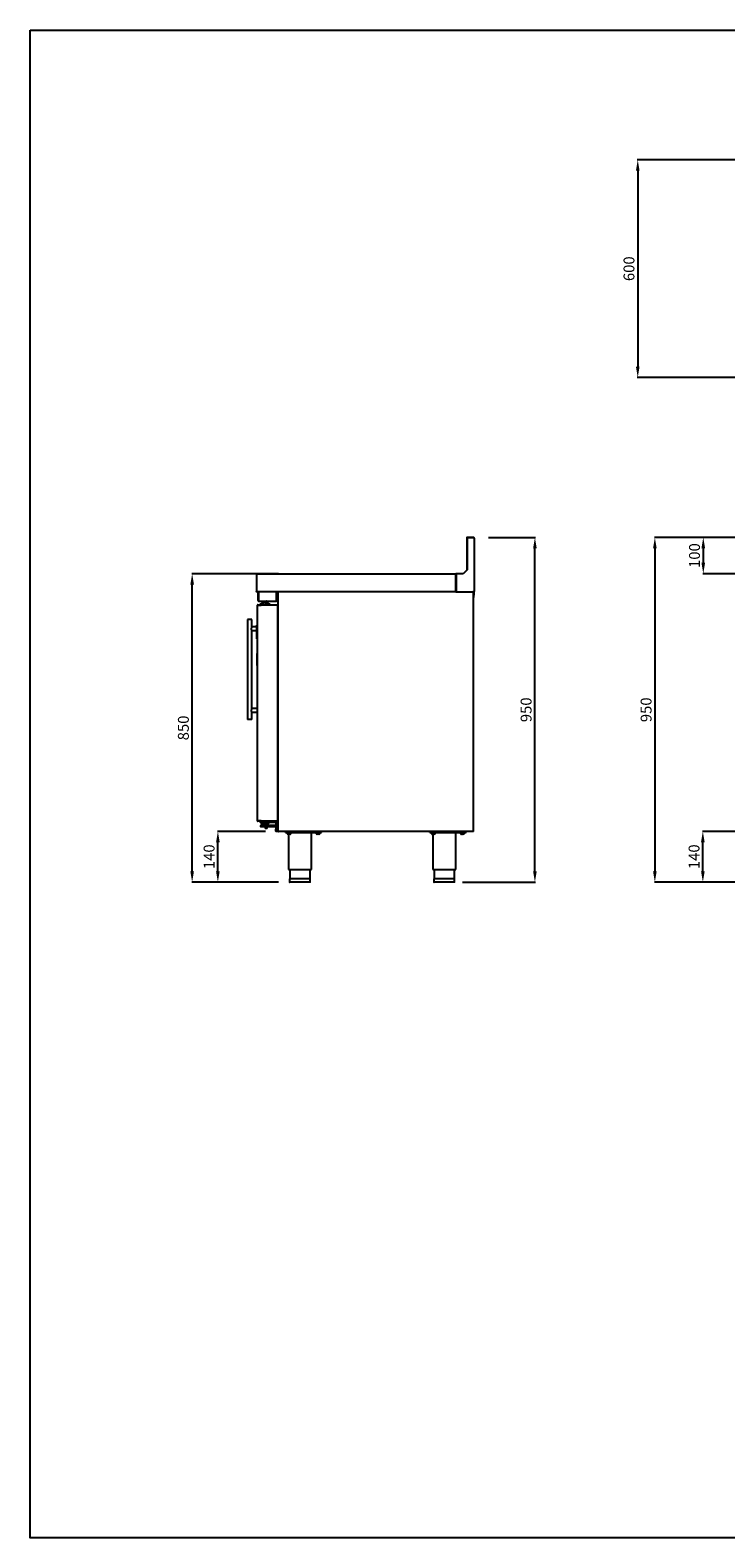
# Model space of a CAD drawing. Units: millimetres. Extents: x 11929 to 29329, y 1005 to 13770.
# Drawn here: x 17779 to 19696, y 1005 to 5160 of the extents above; entities that cross this region are included whole.
import ezdxf

# ---------------------------------------------------------------- set-up
doc = ezdxf.new("R2010")
doc.units = ezdxf.units.MM
doc.layers.add('Default', color=7, linetype='Continuous')
doc.layers.add('DV12_0', color=7, linetype='Continuous')
doc.styles.add('SEACAD_arial_ttf', font='arial.ttf')
doc.dimstyles.new('INFRICO', dxfattribs={"dimtxt": 30, "dimasz": 30, "dimexe": 1.25, "dimexo": 0.625, "dimgap": 5, "dimtad": 1, "dimdec": 0, "dimtxsty": 'SEACAD_arial_ttf', "dimcen": 0, "dimadec": 0, "dimazin": 0, "dimtfac": 1, "dimtdec": 0, "dimtmove": 0, "dimatfit": 3, "dimfxl": 1, "dimarcsym": 0})

# ---------------------------------------------------------------- blocks, each defined once
blk = doc.blocks.new('SE11')
at = {"layer": 'DV12_0', "color": 7}
for p, q in [((-1360.3, -2095.7), (-1360.3, -2184.6)), ((-1359.6, -2095.7), (-1359.6, -2183.9)), ((-1341.1, -2095.7), (-1359.6, -2095.7)), ((-1342, -2094.9), (-1359.5, -2094.9)), ((-1341.1, -2094.9), (-1342, -2094.9)), ((-1342, -2095.7), (-1342, -2094.9)), ((-1341.1, -2095.7), (-1341.1, -2094.9)), ((-1341.1, -2095.7), (-1340.3, -2095.7)), ((-1340.3, -2096.5), (-1340.3, -2095.7)), ((-1340.3, -2096.5), (-1340.3, -2244.1)), ((-1940.3, -2195.7), (-1940.3, -2244.1)), ((-1939.5, -2195.7), (-1939.5, -2194.9)), ((-1939.5, -2194.9), (-1390.3, -2194.9)), ((-1939.5, -2195.7), (-1939.5, -2244.1)), ((-1939.5, -2195.7), (-1939.5, -2244.1)), ((-1389.6, -2194.9), (-1390.3, -2194.9)), ((-1390.3, -2194.9), (-1390.3, -2195.7)), ((-1389.6, -2195.7), (-1390.3, -2195.7)), ((-1390.3, -2244.1), (-1390.3, -2195.7)), ((-1389.6, -2196.2), (-1390.3, -2196.2)), ((-1370.6, -2194.9), (-1389.6, -2194.9)), ((-1389.6, -2194.9), (-1389.6, -2244.1)), ((-1359.6, -2183.9), (-1370.6, -2194.9)), ((-1940.3, -2244.1), (-1939.5, -2244.1)), ((-1939.5, -2244.7), (-1939.5, -2244.1)), ((-1939.5, -2244.7), (-1939.5, -2244.9)), ((-1390.3, -2244.9), (-1939.5, -2244.9)), ((-1937.3, -2281.7), (-1937.1, -2281.7)), ((-1937.3, -2876.1), (-1937.3, -2281.7)), ((-1936.5, -2281.7), (-1937.1, -2281.1)), ((-1937.1, -2281.7), (-1927.2, -2281.7)), ((-1936.5, -2280.9), (-1926.7, -2280.9)), ((-1936.5, -2281.7), (-1936.5, -2280.9)), ((-1936.5, -2281.7), (-1926.7, -2281.7)), ((-1935.7, -2268.9), (-1935.7, -2246.1)), ((-1934.5, -2268.9), (-1934.5, -2246.1)), ((-1934.5, -2246.1), (-1934.2, -2246.1)), ((-1934.5, -2247.1), (-1934.5, -2268.9)), ((-1934.5, -2270.1), (-1934.5, -2268.9)), ((-1934.5, -2270.1), (-1884.5, -2270.1)), ((-1884.5, -2245.1), (-1932.5, -2245.1)), ((-1929.5, -2281.7), (-1929.5, -2281.7)), ((-1929.3, -2280.9), (-1929.3, -2277.9)), ((-1929.3, -2277.9), (-1927.3, -2277.9)), ((-1929.3, -2281.7), (-1929.3, -2281.7)), ((-1928.7, -2244.9), (-1928.7, -2245.1)), ((-1923.3, -2277.9), (-1927.3, -2277.9)), ((-1927.2, -2281.7), (-1926.6, -2281.7)), ((-1926.7, -2280.9), (-1926.6, -2280.9)), ((-1926.7, -2280.9), (-1926.7, -2281.7)), ((-1926.7, -2281.7), (-1926.6, -2281.7)), ((-1926.6, -2280.9), (-1883.1, -2280.9)), ((-1926.6, -2281.7), (-1926.6, -2281.1)), ((-1926.1, -2275.9), (-1923.3, -2275.9)), ((-1926.1, -2275.9), (-1926.1, -2277.9)), ((-1920, -2272.9), (-1923.6, -2272.9)), ((-1923.6, -2275.9), (-1923.6, -2272.9)), ((-1920, -2273.9), (-1923.3, -2273.9)), ((-1923.3, -2280.9), (-1923.3, -2273.9)), ((-1920.3, -2271.9), (-1920.6, -2271.9)), ((-1920.6, -2271.9), (-1920.6, -2272.9)), ((-1912.3, -2271.7), (-1920.3, -2271.7)), ((-1920.3, -2271.7), (-1920.3, -2272.7)), ((-1912.3, -2272.7), (-1920.3, -2272.7)), ((-1918.3, -2272.9), (-1920, -2272.9)), ((-1920, -2273.9), (-1920, -2272.9)), ((-1913, -2273.9), (-1920, -2273.9)), ((-1920, -2280.9), (-1920, -2273.9)), ((-1918.3, -2272.7), (-1918.3, -2273.9)), ((-1917.9, -2273.9), (-1917.9, -2272.7)), ((-1914.7, -2273.9), (-1914.7, -2272.7)), ((-1914.3, -2273.9), (-1914.3, -2272.7)), ((-1913, -2272.9), (-1914.3, -2272.9)), ((-1909.4, -2272.9), (-1913, -2272.9)), ((-1913, -2273.9), (-1913, -2272.9)), ((-1909.4, -2273.9), (-1913, -2273.9)), ((-1913, -2280.9), (-1913, -2273.9)), ((-1912.6, -2272.9), (-1912.6, -2272.7)), ((-1912.3, -2272.7), (-1912.3, -2271.7)), ((-1912.3, -2271.9), (-1912.1, -2271.9)), ((-1912.1, -2272.9), (-1912.1, -2271.9)), ((-1909.4, -2273.9), (-1909.4, -2272.9)), ((-1909.4, -2280.9), (-1909.4, -2273.9)), ((-1909.4, -2275.9), (-1907.1, -2275.9)), ((-1905.8, -2277.9), (-1909.4, -2277.9)), ((-1907.1, -2277.9), (-1907.1, -2275.9)), ((-1906.6, -2275.9), (-1907.1, -2275.9)), ((-1906.6, -2277.9), (-1906.6, -2275.9)), ((-1905.8, -2277.9), (-1903.8, -2277.9)), ((-1903.8, -2277.9), (-1903.8, -2280.9)), ((-1903.8, -2277.9), (-1903.3, -2277.9)), ((-1903.3, -2277.9), (-1903.3, -2280.9)), ((-1884.5, -2268.9), (-1884.5, -2245.1)), ((-1883.3, -2245.1), (-1884.5, -2245.1)), ((-1884.5, -2245.1), (-1884.5, -2268.9)), ((-1884.5, -2268.9), (-1884.5, -2270.1)), ((-1883.3, -2245.1), (-1883.3, -2268.9)), ((-1883.1, -2280.9), (-1883.1, -2281.7)), ((-1883.1, -2281.7), (-1882.3, -2281.7)), ((-1882.3, -2281.7), (-1882.3, -2876.1)), ((-1880.3, -2245.5), (-1879.7, -2245.5)), ((-1880.3, -2904.3), (-1880.3, -2245.5)), ((-1879.7, -2245.5), (-1880.1, -2245.1)), ((-1879.7, -2245.1), (-1879.7, -2244.9)), ((-1879.7, -2245.5), (-1879.7, -2245.1)), ((-1390.3, -2244.1), (-1390.3, -2244.9)), ((-1390.3, -2244.7), (-1389.6, -2244.7)), ((-1390.3, -2244.9), (-1389.6, -2244.9)), ((-1389.6, -2244.1), (-1389.6, -2244.9)), ((-1389.6, -2244.9), (-1343.4, -2244.9)), ((-1343.4, -2244.1), (-1341.1, -2244.1)), ((-1343.4, -2244.9), (-1343.4, -2244.1)), ((-1343.4, -2244.7), (-1341.5, -2244.7)), ((-1343.4, -2244.9), (-1342.9, -2244.9)), ((-1342.9, -2245.1), (-1342.9, -2244.9)), ((-1342.9, -2244.9), (-1342.9, -2244.9)), ((-1342.9, -2245.5), (-1342.5, -2245.1)), ((-1342.9, -2245.1), (-1342.9, -2245.5)), ((-1342.9, -2245.2), (-1342.6, -2245.2)), ((-1342.9, -2245.5), (-1342.3, -2245.5)), ((-1342.8, -2245.2), (-1342.8, -2245.3)), ((-1342.4, -2245.2), (-1342.3, -2245.2)), ((-1342.3, -2244.7), (-1342.3, -2245.2)), ((-1342.3, -2245.5), (-1342.3, -2245.2)), ((-1342.3, -2245.2), (-1342.3, -2245.2)), ((-1342.3, -2245.5), (-1342.3, -2904.3)), ((-1341.7, -2254.2), (-1341.7, -2244.7)), ((-1341.7, -2259.2), (-1341.7, -2245.2)), ((-1341.1, -2254.2), (-1341.7, -2254.2)), ((-1341.7, -2259.2), (-1341.7, -2254.2)), ((-1341.5, -2244.7), (-1341.5, -2244.1)), ((-1341.5, -2244.2), (-1341.1, -2244.2)), ((-1341.1, -2244.1), (-1341.1, -2244.2)), ((-1341.1, -2244.1), (-1340.3, -2244.1)), ((-1341.1, -2244.2), (-1341.1, -2254.2)), ((-1341.1, -2259.2), (-1341.1, -2254.2)), ((-1952.8, -2321.4), (-1964.8, -2321.4)), ((-1964.8, -2321.4), (-1964.8, -2596.4)), ((-1952.8, -2341.5), (-1952.8, -2321.4)), ((-1954.8, -2344.2), (-1954.8, -2348.7)), ((-1938.5, -2341.4), (-1952.8, -2341.4)), ((-1952.8, -2566.5), (-1952.8, -2351.4)), ((-1952.8, -2351.4), (-1938.5, -2351.4)), ((-1938.5, -2338.5), (-1938.5, -2336.3)), ((-1938.5, -2372.5), (-1938.5, -2338.5)), ((-1937.7, -2335.5), (-1937.5, -2335.5)), ((-1937.5, -2338.5), (-1937.5, -2335.5)), ((-1937.5, -2372.5), (-1937.5, -2338.5)), ((-1937.3, -2341.4), (-1937.5, -2341.4)), ((-1937.5, -2350.9), (-1937.5, -2350.9)), ((-1937.5, -2351), (-1937.5, -2351)), ((-1937.5, -2351.4), (-1937.3, -2351.4)), ((-1937.5, -2353.3), (-1937.5, -2353.3)), ((-1938.5, -2374.7), (-1938.5, -2372.5)), ((-1937.7, -2375.5), (-1937.5, -2375.5)), ((-1937.5, -2375.5), (-1937.5, -2372.5)), ((-1937.8, -2413.2), (-1937.8, -2414.5)), ((-1937.8, -2448), (-1937.8, -2414.5)), ((-1937.8, -2448), (-1937.8, -2449.2)), ((-1954.8, -2569.2), (-1954.8, -2573.7)), ((-1937.3, -2566.4), (-1952.8, -2566.4)), ((-1952.8, -2596.4), (-1964.8, -2596.4)), ((-1952.8, -2596.4), (-1952.8, -2576.4)), ((-1952.8, -2576.4), (-1937.3, -2576.4)), ((-1937.3, -2876.1), (-1937.1, -2876.1)), ((-1937.1, -2876.1), (-1927.2, -2876.1)), ((-1936.5, -2876.1), (-1937.1, -2876.7)), ((-1936.5, -2876.1), (-1936.5, -2876.9)), ((-1926.7, -2876.1), (-1936.5, -2876.1)), ((-1926.7, -2876.9), (-1936.5, -2876.9)), ((-1929.5, -2876.1), (-1929.5, -2876.1)), ((-1929.3, -2876.1), (-1929.3, -2876.1)), ((-1929.3, -2876.9), (-1929.3, -2880.4)), ((-1927.8, -2880.9), (-1928.8, -2880.9)), ((-1928.3, -2892.4), (-1928.3, -2888.4)), ((-1925.3, -2880.9), (-1927.8, -2880.9)), ((-1927.8, -2887.9), (-1916.3, -2887.9)), ((-1916.3, -2892.9), (-1927.8, -2892.9)), ((-1927.2, -2876.1), (-1926.6, -2876.1)), ((-1926.7, -2876.9), (-1926.7, -2876.1)), ((-1926.6, -2876.1), (-1926.7, -2876.1)), ((-1926.6, -2876.9), (-1926.7, -2876.9)), ((-1926.6, -2876.7), (-1926.6, -2876.1)), ((-1883.1, -2876.9), (-1926.6, -2876.9)), ((-1925.3, -2880.9), (-1924.8, -2880.4)), ((-1925.3, -2883.4), (-1925.3, -2880.9)), ((-1925.3, -2883.4), (-1925.3, -2883.9)), ((-1924.8, -2883.9), (-1925.3, -2883.9)), ((-1907.8, -2883.9), (-1924.8, -2883.9)), ((-1923.3, -2879.9), (-1923.3, -2876.9)), ((-1919.3, -2879.9), (-1923.3, -2879.9)), ((-1923.3, -2883.9), (-1923.3, -2887.9)), ((-1919.3, -2879.9), (-1886.3, -2879.9)), ((-1919.3, -2879.9), (-1919.3, -2880.9)), ((-1913.3, -2880.9), (-1919.3, -2880.9)), ((-1916.8, -2892.9), (-1916.3, -2893.4)), ((-1916.3, -2887.9), (-1886.3, -2887.9)), ((-1886.8, -2892.9), (-1916.3, -2892.9)), ((-1916.3, -2893.4), (-1910.3, -2893.4)), ((-1916.3, -2893.4), (-1916.3, -2896.9)), ((-1910.3, -2896.9), (-1916.3, -2896.9)), ((-1913.3, -2880.9), (-1913.3, -2879.9)), ((-1910.3, -2893.4), (-1909.8, -2892.9)), ((-1910.3, -2896.9), (-1910.3, -2893.4)), ((-1909.3, -2887.9), (-1909.3, -2883.9)), ((-1907.8, -2880.4), (-1907.3, -2880.9)), ((-1907.3, -2883.9), (-1907.8, -2883.9)), ((-1904.8, -2880.9), (-1907.3, -2880.9)), ((-1907.3, -2880.9), (-1907.3, -2883.4)), ((-1907.3, -2883.9), (-1907.3, -2883.4)), ((-1903.8, -2880.9), (-1904.8, -2880.9)), ((-1903.3, -2879.9), (-1903.3, -2880.4)), ((-1886.3, -2879.9), (-1886.3, -2899.3)), ((-1886.3, -2903.3), (-1886.3, -2899.3)), ((-1886.3, -2904.4), (-1886.3, -2903.3)), ((-1883.3, -2903.3), (-1886.3, -2903.3)), ((-1880.3, -2904.9), (-1885.8, -2904.9)), ((-1883.3, -2899.3), (-1883.3, -2879.9)), ((-1883.3, -2887.9), (-1880.3, -2887.9)), ((-1883.3, -2899.3), (-1883.3, -2903.3)), ((-1883.1, -2876.1), (-1883.1, -2876.9)), ((-1882.3, -2876.1), (-1883.1, -2876.1)), ((-1879.7, -2904.3), (-1880.3, -2904.3)), ((-1880.3, -2904.3), (-1880.3, -2904.9)), ((-1879.7, -2904.3), (-1880.1, -2904.8)), ((-1879.7, -2904.8), (-1879.7, -2904.3)), ((-1879.7, -2904.8), (-1879.7, -2904.9)), ((-1879.7, -2904.9), (-1879.7, -2904.9)), ((-1342.9, -2904.9), (-1879.7, -2904.9)), ((-1860.3, -2907.9), (-1860.3, -2904.9)), ((-1860.3, -2907.9), (-1760.3, -2907.9)), ((-1855.6, -2907.9), (-1855.6, -2908.4)), ((-1845.1, -2908.4), (-1855.6, -2908.4)), ((-1854.3, -2911.9), (-1854.3, -2908.4)), ((-1850.3, -2911.9), (-1850.3, -2908.4)), ((-1846.3, -2911.9), (-1846.3, -2908.4)), ((-1845.1, -2908.4), (-1845.1, -2907.9)), ((-1788.6, -3009.9), (-1788.6, -2907.9)), ((-1775.6, -2907.9), (-1775.6, -2908.4)), ((-1765.1, -2908.4), (-1775.6, -2908.4)), ((-1774.3, -2911.9), (-1774.3, -2908.4)), ((-1770.3, -2911.9), (-1770.3, -2908.4)), ((-1766.3, -2911.9), (-1766.3, -2908.4)), ((-1765.1, -2908.4), (-1765.1, -2907.9)), ((-1760.3, -2907.9), (-1760.3, -2904.9)), ((-1462.3, -2907.9), (-1462.3, -2904.9)), ((-1462.3, -2907.9), (-1417, -2907.9)), ((-1457.5, -2907.9), (-1457.5, -2908.4)), ((-1447, -2908.4), (-1457.5, -2908.4)), ((-1456.3, -2911.9), (-1456.3, -2908.4)), ((-1452.3, -2911.9), (-1452.3, -2908.4)), ((-1448.3, -2911.9), (-1448.3, -2908.4)), ((-1447, -2908.4), (-1447, -2907.9)), ((-1417, -2904.9), (-1417, -2908.2)), ((-1417, -2908.2), (-1403.6, -2908.2)), ((-1403.6, -2904.9), (-1403.6, -2908.2)), ((-1403.6, -2908.2), (-1390.2, -2908.2)), ((-1390.5, -3009.9), (-1390.5, -2908.2)), ((-1390.2, -2904.9), (-1390.2, -2908.2)), ((-1390.2, -2907.9), (-1362.3, -2907.9)), ((-1377.5, -2907.9), (-1377.5, -2908.4)), ((-1367, -2908.4), (-1377.5, -2908.4)), ((-1376.3, -2911.9), (-1376.3, -2908.4)), ((-1372.3, -2911.9), (-1372.3, -2908.4)), ((-1368.3, -2911.9), (-1368.3, -2908.4)), ((-1367, -2908.4), (-1367, -2907.9)), ((-1362.3, -2907.9), (-1362.3, -2904.9)), ((-1342.9, -2904.3), (-1342.9, -2904.3)), ((-1342.9, -2904.3), (-1342.9, -2904.3)), ((-1342.3, -2904.3), (-1342.9, -2904.3)), ((-1342.9, -2904.3), (-1342.5, -2904.8)), ((-1342.9, -2904.3), (-1342.9, -2904.8)), ((-1342.9, -2904.8), (-1342.9, -2904.9)), ((-1342.8, -2904.9), (-1342.9, -2904.9)), ((-1342.9, -2904.9), (-1342.9, -2904.9)), ((-1342.3, -2904.3), (-1342.3, -2904.4)), ((-1342.3, -2904.4), (-1342.3, -2904.4)), ((-1854.3, -2911.9), (-1854.3, -2912.3)), ((-1854.3, -2912.3), (-1854.1, -2912.4)), ((-1846.6, -2912.4), (-1854.1, -2912.4)), ((-1852.1, -2912.4), (-1852.1, -3009.9)), ((-1846.6, -2912.4), (-1846.3, -2912.3)), ((-1846.3, -2911.9), (-1846.3, -2912.3)), ((-1774.3, -2911.9), (-1774.3, -2912.3)), ((-1774.3, -2912.3), (-1774.1, -2912.4)), ((-1766.6, -2912.4), (-1774.1, -2912.4)), ((-1766.6, -2912.4), (-1766.3, -2912.3)), ((-1766.3, -2911.9), (-1766.3, -2912.3)), ((-1456.3, -2911.9), (-1456.3, -2912.3)), ((-1456.3, -2912.3), (-1456, -2912.4)), ((-1448.5, -2912.4), (-1456, -2912.4)), ((-1454, -2912.4), (-1454, -3009.9)), ((-1448.5, -2912.4), (-1448.3, -2912.3)), ((-1448.3, -2911.9), (-1448.3, -2912.3)), ((-1376.3, -2911.9), (-1376.3, -2912.3)), ((-1376.3, -2912.3), (-1376, -2912.4)), ((-1368.5, -2912.4), (-1376, -2912.4)), ((-1368.5, -2912.4), (-1368.3, -2912.3)), ((-1368.3, -2911.9), (-1368.3, -2912.3)), ((-1852.1, -3009.9), (-1788.6, -3009.9)), ((-1848.3, -3009.9), (-1848.3, -3035.9)), ((-1792.3, -3035.9), (-1792.3, -3009.9)), ((-1454, -3009.9), (-1390.5, -3009.9)), ((-1450.3, -3009.9), (-1450.3, -3035.9)), ((-1394.3, -3035.9), (-1394.3, -3009.9)), ((-1791.8, -3035.9), (-1848.8, -3035.9)), ((-1848.8, -3035.9), (-1848.8, -3044.4)), ((-1792.3, -3044.9), (-1848.3, -3044.9)), ((-1791.8, -3044.4), (-1791.8, -3035.9)), ((-1393.8, -3035.9), (-1450.8, -3035.9)), ((-1450.8, -3035.9), (-1450.8, -3044.4)), ((-1394.3, -3044.9), (-1450.3, -3044.9)), ((-1393.8, -3044.4), (-1393.8, -3035.9))]:
    blk.add_line(p, q, dxfattribs=at)
for centre, radius, start, end in [((-1359.5, -2095.7), 0.81, 90, 180), ((-1341.1, -2095.7), 0.81, 0, 90), ((-1939.5, -2195.7), 0.81, 90, 180), ((-1939.5, -2195.7), 0.01, 90, 180), ((-1939.5, -2244.1), 0.81, 180, 270), ((-1939.5, -2244.1), 0.0103, 181.7389, 268.2611), ((-1936.5, -2244.7), 2.93, 179.5891, 184.2334), ((-1936.5, -2281.7), 0.81, 135, 180), ((-1936.5, -2281.7), 0.814, 90.1273, 134.8727), ((-1936.5, -2281.7), 0.0103, 90.9511, 134.5995), ((-1936.5, -2281.7), 0.01, 135, 180), ((-1934.5, -2246.1), 1.21, 90, 180), ((-1934.5, -2268.9), 1.21, 180, 270), ((-1932.5, -2247.1), 2, 90, 180), ((-1934.5, -2246.1), 0.01, 90, 180), ((-1934.5, -2268.9), 0.01, 180, 270), ((-1921.5, -2281.1), 5.06, 177.5538, 180.2387), ((-1918.3, -2271.9), 2, 126.5721, 173.6847), ((-1918.1, -2271.7), 2, 127.3447, 180), ((-1914.6, -2271.7), 2, 0, 52.6553), ((-1914.3, -2271.9), 2, 6.3153, 53.4279), ((-1884.5, -2268.9), 1.21, 270, 0), ((-1884.5, -2268.9), 0.01, 270, 0), ((-1883.1, -2281.7), 0.81, 0, 90), ((-1883.1, -2281.7), 0.01, 0, 90), ((-1879.7, -2245.5), 0.61, 135, 180), ((-1879.7, -2245.5), 0.61, 113.3501, 135), ((-1878.7, -2177.9), 67.6, 268.7678, 269.1334), ((-1878, -2245.1), 1.67, 174.395, 180.5407), ((-1879.7, -2245.5), 0.0103, 90.7728, 134.6405), ((-1879.7, -2245.5), 0.01, 135, 180), ((-1342.9, -2245.5), 0.613, 45.1273, 89.8727), ((-1344.6, -2245.1), 1.67, 359.4593, 5.605), ((-1342.9, -2245.5), 0.01, 0, 45), ((-1342.9, -2245.5), 0.0103, 45.3597, 89.2265), ((-1342.9, -2245.5), 0.61, 0, 45), ((-1342.3, -2245.2), 0.01, 0, 90), ((-1341.7, -2259.2), 0.602, 180, 0), ((-1342.3, -2245.2), 0.61, 0, 55.052), ((-1341.7, -2259.2), 0.002, 180, 0), ((-1938.1, -2354.2), 19.5, 139.0871, 149.1334), ((-1938.1, -2338.7), 19.5, 210.8666, 220.9129), ((-1938.1, -2338.7), 19.5, 220.7356, 220.9129), ((-1937.7, -2336.3), 0.8, 90, 180), ((-1937.7, -2374.7), 0.8, 180, 270), ((-1937.3, -2413.2), 0.5, 90, 180), ((-1937.3, -2449.2), 0.5, 180, 270), ((-1938.1, -2579.2), 19.5, 139.0871, 149.1334), ((-1938.1, -2563.7), 19.5, 210.8666, 220.9129), ((-1938.1, -2563.7), 19.5, 220.7356, 220.9129), ((-1936.5, -2876.1), 0.81, 180, 225), ((-1936.5, -2876.1), 0.814, 225.1273, 269.8727), ((-1936.5, -2876.1), 0.01, 180, 225), ((-1936.5, -2876.1), 0.0103, 225.4007, 269.0481), ((-1928.8, -2880.4), 0.5, 180, 270), ((-1927.8, -2888.4), 0.5, 90, 180), ((-1927.8, -2892.4), 0.5, 180, 270), ((-1921.5, -2876.7), 5.06, 179.7613, 182.4462), ((-1924.8, -2883.4), 0.5, 180, 270), ((-1907.8, -2883.4), 0.5, 270, 0), ((-1903.8, -2880.4), 0.5, 270, 0), ((-1886.8, -2893.4), 0.5, 0, 90), ((-1886.3, -2879.9), 3, 0, 90), ((-1885.8, -2904.4), 0.5, 180, 270), ((-1883.1, -2876.1), 0.81, 270, 0), ((-1883.1, -2876.1), 0.01, 270, 0), ((-1879.7, -2904.3), 0.61, 180, 225), ((-1878.7, -2971.9), 67.6, 90.8666, 91.2322), ((-1879.7, -2904.3), 0.613, 225.1273, 269.8727), ((-1879.7, -2904.3), 0.01, 180, 225), ((-1879.7, -2904.3), 0.0103, 225.3597, 269.2265), ((-1878, -2904.8), 1.67, 179.4593, 185.605), ((-1342.9, -2904.3), 0.0103, 270.7728, 314.6405), ((-1342.9, -2904.3), 0.01, 315, 0), ((-1342.9, -2904.3), 0.613, 270.1273, 314.8727), ((-1344.6, -2904.8), 1.67, 354.395, 0.5407), ((-1342.8, -2904.4), 0.51, 270, 0), ((-1342.9, -2904.3), 0.61, 315, 0), ((-1852.3, -2906.5), 5.82, 249.8917, 290.1083), ((-1848.3, -2906.5), 5.82, 249.8917, 290.1083), ((-1772.3, -2906.5), 5.82, 249.8917, 290.1083), ((-1768.3, -2906.5), 5.82, 249.8917, 290.1083), ((-1454.3, -2906.5), 5.82, 249.8917, 290.1083), ((-1450.3, -2906.5), 5.82, 249.8917, 290.1083), ((-1374.3, -2906.5), 5.82, 249.8917, 290.1083), ((-1370.3, -2906.5), 5.82, 249.8917, 290.1083), ((-1848.3, -3044.4), 0.5, 180, 270), ((-1792.3, -3044.4), 0.5, 270, 0), ((-1450.3, -3044.4), 0.5, 180, 270), ((-1394.3, -3044.4), 0.5, 270, 0)]:
    blk.add_arc(centre, radius, start, end, dxfattribs=at)
blk.add_open_spline([(-1340.3, -2096.5), (-1340.3, -2096.4), (-1340.4, -2096.2), (-1340.7, -2096), (-1340.9, -2095.8), (-1341.1, -2095.7)], degree=3, knots=[0, 0, 0, 0, 0.5, 0.5, 1, 1, 1, 1], dxfattribs=at)
blk = doc.blocks.new('*D324')
at = {"color": 0, "lineweight": -2}
for p, q in [((19732.8, 4802.9), (19452.3, 4802.9)), ((19453.6, 4772.9), (19453.6, 4232.9)), ((19728.8, 4202.9), (19452.3, 4202.9))]:
    blk.add_line(p, q, dxfattribs=at)
at = {"color": 0}
for points in [[(19448.6, 4772.9), (19458.6, 4772.9), (19453.6, 4802.9)], [(19448.6, 4232.9), (19458.6, 4232.9), (19453.6, 4202.9)]]:
    blk.add_solid(points, dxfattribs=at)
at = {"layer": 'Defpoints', "color": 0}
for p in [(19733.4, 4802.9), (19453.6, 4202.9), (19729.4, 4202.9)]:
    blk.add_point(p, dxfattribs=at)
at = {"color": 0, "insert": (19433.3, 4502.9), "char_height": 30, "attachment_point": 5, "rotation": 90, "style": 'SEACAD_arial_ttf'}
blk.add_mtext('600', dxfattribs=at)
blk = doc.blocks.new('*D325')
at = {"color": 0, "lineweight": -2}
for p, q in [((19767.7, 3762.4), (19633, 3762.4)), ((19634.2, 3732.4), (19634.2, 3692.4)), ((19767.7, 3662.4), (19633, 3662.4))]:
    blk.add_line(p, q, dxfattribs=at)
at = {"color": 0}
for points in [[(19629.2, 3732.4), (19639.2, 3732.4), (19634.2, 3762.4)], [(19629.2, 3692.4), (19639.2, 3692.4), (19634.2, 3662.4)]]:
    blk.add_solid(points, dxfattribs=at)
at = {"layer": 'Defpoints', "color": 0}
for p in [(19768.3, 3762.4), (19634.2, 3662.4), (19768.3, 3662.4)]:
    blk.add_point(p, dxfattribs=at)
at = {"color": 0, "insert": (19613.9, 3712.4), "char_height": 30, "attachment_point": 5, "rotation": 90, "style": 'SEACAD_arial_ttf'}
blk.add_mtext('100', dxfattribs=at)
blk = doc.blocks.new('*D326')
at = {"color": 0, "lineweight": -2}
for p, q in [((19800.4, 3762.4), (19499.5, 3762.4)), ((19500.8, 3732.4), (19500.8, 2842.4)), ((19902.1, 2812.4), (19499.5, 2812.4))]:
    blk.add_line(p, q, dxfattribs=at)
at = {"color": 0}
for points in [[(19495.8, 3732.4), (19505.8, 3732.4), (19500.8, 3762.4)], [(19495.8, 2842.4), (19505.8, 2842.4), (19500.8, 2812.4)]]:
    blk.add_solid(points, dxfattribs=at)
at = {"layer": 'Defpoints', "color": 0}
for p in [(19801.1, 3762.4), (19500.8, 2812.4), (19902.7, 2812.4)]:
    blk.add_point(p, dxfattribs=at)
at = {"color": 0, "insert": (19480.5, 3287.4), "char_height": 30, "attachment_point": 5, "rotation": 90, "style": 'SEACAD_arial_ttf'}
blk.add_mtext('950', dxfattribs=at)
blk = doc.blocks.new('*D327')
at = {"color": 0, "lineweight": -2}
for p, q in [((19728.5, 2952.4), (19631.7, 2952.4)), ((19633, 2842.4), (19633, 2922.4)), ((19908.6, 2812.4), (19631.7, 2812.4))]:
    blk.add_line(p, q, dxfattribs=at)
at = {"color": 0}
for points in [[(19628, 2922.4), (19638, 2922.4), (19633, 2952.4)], [(19628, 2842.4), (19638, 2842.4), (19633, 2812.4)]]:
    blk.add_solid(points, dxfattribs=at)
at = {"layer": 'Defpoints', "color": 0}
for p in [(19633, 2952.4), (19729.2, 2952.4), (19909.2, 2812.4)]:
    blk.add_point(p, dxfattribs=at)
at = {"color": 0, "insert": (19612.7, 2882.4), "char_height": 30, "attachment_point": 5, "rotation": 90, "style": 'SEACAD_arial_ttf'}
blk.add_mtext('140', dxfattribs=at)
blk = doc.blocks.new('*D328')
at = {"color": 0, "lineweight": -2}
for p, q in [((18427.8, 2952.4), (18295.1, 2952.4)), ((18296.4, 2842.4), (18296.4, 2922.4)), ((18462.7, 2812.4), (18295.1, 2812.4))]:
    blk.add_line(p, q, dxfattribs=at)
at = {"color": 0}
for points in [[(18291.4, 2922.4), (18301.4, 2922.4), (18296.4, 2952.4)], [(18291.4, 2842.4), (18301.4, 2842.4), (18296.4, 2812.4)]]:
    blk.add_solid(points, dxfattribs=at)
at = {"layer": 'Defpoints', "color": 0}
for p in [(18296.4, 2952.4), (18428.4, 2952.4), (18463.3, 2812.4)]:
    blk.add_point(p, dxfattribs=at)
at = {"color": 0, "insert": (18276.1, 2882.4), "char_height": 30, "attachment_point": 5, "rotation": 90, "style": 'SEACAD_arial_ttf'}
blk.add_mtext('140', dxfattribs=at)
blk = doc.blocks.new('*D329')
at = {"color": 0, "lineweight": -2}
for p, q in [((18463.9, 3662.4), (18224.3, 3662.4)), ((18225.5, 2842.4), (18225.5, 3632.4)), ((18463.9, 2812.4), (18224.3, 2812.4))]:
    blk.add_line(p, q, dxfattribs=at)
at = {"color": 0}
for points in [[(18220.5, 3632.4), (18230.5, 3632.4), (18225.5, 3662.4)], [(18220.5, 2842.4), (18230.5, 2842.4), (18225.5, 2812.4)]]:
    blk.add_solid(points, dxfattribs=at)
at = {"layer": 'Defpoints', "color": 0}
for p in [(18225.5, 3662.4), (18464.5, 3662.4), (18464.5, 2812.4)]:
    blk.add_point(p, dxfattribs=at)
at = {"color": 0, "insert": (18205.2, 3237.4), "char_height": 30, "attachment_point": 5, "rotation": 90, "style": 'SEACAD_arial_ttf'}
blk.add_mtext('850', dxfattribs=at)
blk = doc.blocks.new('*D330')
at = {"color": 0, "lineweight": -2}
for p, q in [((19042.2, 3762.4), (19171.4, 3762.4)), ((19170.2, 2842.4), (19170.2, 3732.4)), ((18971, 2812.4), (19171.4, 2812.4))]:
    blk.add_line(p, q, dxfattribs=at)
at = {"color": 0}
for points in [[(19165.2, 3732.4), (19175.2, 3732.4), (19170.2, 3762.4)], [(19165.2, 2842.4), (19175.2, 2842.4), (19170.2, 2812.4)]]:
    blk.add_solid(points, dxfattribs=at)
at = {"layer": 'Defpoints', "color": 0}
for p in [(19041.6, 3762.4), (19170.2, 3762.4), (18970.4, 2812.4)]:
    blk.add_point(p, dxfattribs=at)
at = {"color": 0, "insert": (19149.8, 3287.4), "char_height": 30, "attachment_point": 5, "rotation": 90, "style": 'SEACAD_arial_ttf'}
blk.add_mtext('950', dxfattribs=at)

msp = doc.modelspace()

# ---------------------------------------------------------------- linework, layer by layer
msp.add_lwpolyline([(17779, 5160.4), (23479, 5160.4), (23479, 1005.4), (17779, 1005.4)], close=True)

# ---------------------------------------------------------------- block references
at = {"layer": 'Default'}
msp.add_blockref('SE11', (20342.7, 5857.3), dxfattribs=at)

# ---------------------------------------------------------------- dimensions: what is measured, and where the dimension line sits
for base, p1, p2, picture, middle in [((19453.6, 4202.9), (19733.4, 4802.9), (19729.4, 4202.9), '*D324', (19433.3, 4502.9)), ((19170.2, 3762.4), (18970.4, 2812.4), (19041.6, 3762.4), '*D330', (19149.8, 3287.4)), ((19500.8, 2812.4), (19801.1, 3762.4), (19902.7, 2812.4), '*D326', (19480.5, 3287.4)), ((19634.2, 3662.4), (19768.3, 3762.4), (19768.3, 3662.4), '*D325', (19613.9, 3712.4)), ((18225.5, 3662.4), (18464.5, 2812.4), (18464.5, 3662.4), '*D329', (18205.2, 3237.4)), ((18296.4, 2952.4), (18463.3, 2812.4), (18428.4, 2952.4), '*D328', (18276.1, 2882.4)), ((19633, 2952.4), (19909.2, 2812.4), (19729.2, 2952.4), '*D327', (19612.7, 2882.4))]:
    dim = msp.add_linear_dim(base=base, p1=p1, p2=p2, angle=90, dimstyle='INFRICO')
    dim.commit()
    dim.dimension.update_dxf_attribs({"geometry": picture, "text_midpoint": middle})

doc.saveas('drawing.dxf')
